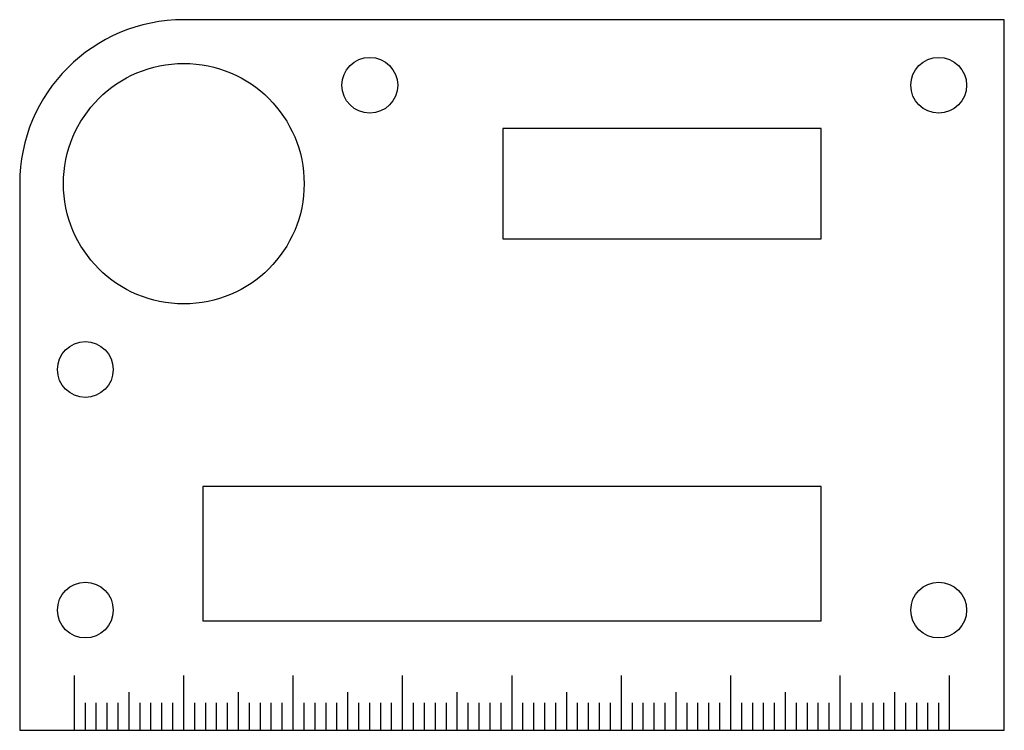
# Model space of a CAD drawing. Units: inches. Extents: x 164.9 to 254.9, y 123.7 to 188.7.
import ezdxf

# ---------------------------------------------------------------- set-up
doc = ezdxf.new("R2010")
doc.units = ezdxf.units.IN
doc.header["$MEASUREMENT"] = 0

# ---------------------------------------------------------------- blocks, each defined once
blk = doc.blocks.new('block 2')
at = {"color": 7, "lineweight": 25, "true_color": 0xffffff}
blk.add_lwpolyline([(169.903, 123.668), (169.903, 128.668)], dxfattribs=at)
blk = doc.blocks.new('block 3')
at = {"color": 7, "lineweight": 25, "true_color": 0xffffff}
blk.add_lwpolyline([(170.903, 123.668), (170.903, 126.168)], dxfattribs=at)
blk = doc.blocks.new('block 4')
at = {"color": 7, "lineweight": 25, "true_color": 0xffffff}
blk.add_lwpolyline([(171.903, 123.668), (171.903, 126.168)], dxfattribs=at)
blk = doc.blocks.new('block 5')
at = {"color": 7, "lineweight": 25, "true_color": 0xffffff}
blk.add_lwpolyline([(172.903, 123.668), (172.903, 126.168)], dxfattribs=at)
blk = doc.blocks.new('block 6')
at = {"color": 7, "lineweight": 25, "true_color": 0xffffff}
blk.add_lwpolyline([(174.903, 123.668), (174.903, 127.168)], dxfattribs=at)
blk = doc.blocks.new('block 7')
at = {"color": 7, "lineweight": 25, "true_color": 0xffffff}
blk.add_lwpolyline([(175.903, 123.668), (175.903, 126.168)], dxfattribs=at)
blk = doc.blocks.new('block 8')
at = {"color": 7, "lineweight": 25, "true_color": 0xffffff}
blk.add_lwpolyline([(176.903, 123.668), (176.903, 126.168)], dxfattribs=at)
blk = doc.blocks.new('block 9')
at = {"color": 7, "lineweight": 25, "true_color": 0xffffff}
blk.add_lwpolyline([(177.903, 123.668), (177.903, 126.168)], dxfattribs=at)
blk = doc.blocks.new('block 10')
at = {"color": 7, "lineweight": 25, "true_color": 0xffffff}
blk.add_lwpolyline([(173.903, 123.668), (173.903, 126.168)], dxfattribs=at)
blk = doc.blocks.new('block 11')
at = {"color": 7, "lineweight": 25, "true_color": 0xffffff}
blk.add_lwpolyline([(178.903, 123.668), (178.903, 126.168)], dxfattribs=at)
blk = doc.blocks.new('block 12')
at = {"color": 7, "lineweight": 25, "true_color": 0xffffff}
blk.add_lwpolyline([(179.903, 123.668), (179.903, 128.668)], dxfattribs=at)
blk = doc.blocks.new('block 13')
at = {"color": 7, "lineweight": 25, "true_color": 0xffffff}
blk.add_lwpolyline([(180.903, 123.668), (180.903, 126.168)], dxfattribs=at)
blk = doc.blocks.new('block 14')
at = {"color": 7, "lineweight": 25, "true_color": 0xffffff}
blk.add_lwpolyline([(181.903, 123.668), (181.903, 126.168)], dxfattribs=at)
blk = doc.blocks.new('block 15')
at = {"color": 7, "lineweight": 25, "true_color": 0xffffff}
blk.add_lwpolyline([(182.903, 123.668), (182.903, 126.168)], dxfattribs=at)
blk = doc.blocks.new('block 16')
at = {"color": 7, "lineweight": 25, "true_color": 0xffffff}
blk.add_lwpolyline([(184.903, 123.668), (184.903, 127.168)], dxfattribs=at)
blk = doc.blocks.new('block 17')
at = {"color": 7, "lineweight": 25, "true_color": 0xffffff}
blk.add_lwpolyline([(185.903, 123.668), (185.903, 126.168)], dxfattribs=at)
blk = doc.blocks.new('block 18')
at = {"color": 7, "lineweight": 25, "true_color": 0xffffff}
blk.add_lwpolyline([(186.903, 123.668), (186.903, 126.168)], dxfattribs=at)
blk = doc.blocks.new('block 19')
at = {"color": 7, "lineweight": 25, "true_color": 0xffffff}
blk.add_lwpolyline([(187.903, 123.668), (187.903, 126.168)], dxfattribs=at)
blk = doc.blocks.new('block 20')
at = {"color": 7, "lineweight": 25, "true_color": 0xffffff}
blk.add_lwpolyline([(183.903, 123.668), (183.903, 126.168)], dxfattribs=at)
blk = doc.blocks.new('block 21')
at = {"color": 7, "lineweight": 25, "true_color": 0xffffff}
blk.add_lwpolyline([(188.903, 123.668), (188.903, 126.168)], dxfattribs=at)
blk = doc.blocks.new('block 22')
at = {"color": 7, "lineweight": 25, "true_color": 0xffffff}
blk.add_lwpolyline([(189.903, 123.668), (189.903, 128.668)], dxfattribs=at)
blk = doc.blocks.new('block 23')
at = {"color": 7, "lineweight": 25, "true_color": 0xffffff}
blk.add_lwpolyline([(190.903, 123.668), (190.903, 126.168)], dxfattribs=at)
blk = doc.blocks.new('block 24')
at = {"color": 7, "lineweight": 25, "true_color": 0xffffff}
blk.add_lwpolyline([(191.903, 123.668), (191.903, 126.168)], dxfattribs=at)
blk = doc.blocks.new('block 25')
at = {"color": 7, "lineweight": 25, "true_color": 0xffffff}
blk.add_lwpolyline([(192.903, 123.668), (192.903, 126.168)], dxfattribs=at)
blk = doc.blocks.new('block 26')
at = {"color": 7, "lineweight": 25, "true_color": 0xffffff}
blk.add_lwpolyline([(194.903, 123.668), (194.903, 127.168)], dxfattribs=at)
blk = doc.blocks.new('block 27')
at = {"color": 7, "lineweight": 25, "true_color": 0xffffff}
blk.add_lwpolyline([(195.903, 123.668), (195.903, 126.168)], dxfattribs=at)
blk = doc.blocks.new('block 28')
at = {"color": 7, "lineweight": 25, "true_color": 0xffffff}
blk.add_lwpolyline([(196.903, 123.668), (196.903, 126.168)], dxfattribs=at)
blk = doc.blocks.new('block 29')
at = {"color": 7, "lineweight": 25, "true_color": 0xffffff}
blk.add_lwpolyline([(197.903, 123.668), (197.903, 126.168)], dxfattribs=at)
blk = doc.blocks.new('block 30')
at = {"color": 7, "lineweight": 25, "true_color": 0xffffff}
blk.add_lwpolyline([(193.903, 123.668), (193.903, 126.168)], dxfattribs=at)
blk = doc.blocks.new('block 31')
at = {"color": 7, "lineweight": 25, "true_color": 0xffffff}
blk.add_lwpolyline([(198.903, 123.668), (198.903, 126.168)], dxfattribs=at)
blk = doc.blocks.new('block 32')
at = {"color": 7, "lineweight": 25, "true_color": 0xffffff}
blk.add_lwpolyline([(199.903, 123.668), (199.903, 128.668)], dxfattribs=at)
blk = doc.blocks.new('block 33')
at = {"color": 7, "lineweight": 25, "true_color": 0xffffff}
blk.add_lwpolyline([(200.903, 123.668), (200.903, 126.168)], dxfattribs=at)
blk = doc.blocks.new('block 34')
at = {"color": 7, "lineweight": 25, "true_color": 0xffffff}
blk.add_lwpolyline([(201.903, 123.668), (201.903, 126.168)], dxfattribs=at)
blk = doc.blocks.new('block 35')
at = {"color": 7, "lineweight": 25, "true_color": 0xffffff}
blk.add_lwpolyline([(202.903, 123.668), (202.903, 126.168)], dxfattribs=at)
blk = doc.blocks.new('block 36')
at = {"color": 7, "lineweight": 25, "true_color": 0xffffff}
blk.add_lwpolyline([(204.903, 123.668), (204.903, 127.168)], dxfattribs=at)
blk = doc.blocks.new('block 37')
at = {"color": 7, "lineweight": 25, "true_color": 0xffffff}
blk.add_lwpolyline([(205.903, 123.668), (205.903, 126.168)], dxfattribs=at)
blk = doc.blocks.new('block 38')
at = {"color": 7, "lineweight": 25, "true_color": 0xffffff}
blk.add_lwpolyline([(206.903, 123.668), (206.903, 126.168)], dxfattribs=at)
blk = doc.blocks.new('block 39')
at = {"color": 7, "lineweight": 25, "true_color": 0xffffff}
blk.add_lwpolyline([(207.903, 123.668), (207.903, 126.168)], dxfattribs=at)
blk = doc.blocks.new('block 40')
at = {"color": 7, "lineweight": 25, "true_color": 0xffffff}
blk.add_lwpolyline([(203.903, 123.668), (203.903, 126.168)], dxfattribs=at)
blk = doc.blocks.new('block 41')
at = {"color": 7, "lineweight": 25, "true_color": 0xffffff}
blk.add_lwpolyline([(208.903, 123.668), (208.903, 126.168)], dxfattribs=at)
blk = doc.blocks.new('block 42')
at = {"color": 7, "lineweight": 25, "true_color": 0xffffff}
blk.add_lwpolyline([(209.903, 123.668), (209.903, 128.668)], dxfattribs=at)
blk = doc.blocks.new('block 43')
at = {"color": 7, "lineweight": 25, "true_color": 0xffffff}
blk.add_lwpolyline([(210.903, 123.668), (210.903, 126.168)], dxfattribs=at)
blk = doc.blocks.new('block 44')
at = {"color": 7, "lineweight": 25, "true_color": 0xffffff}
blk.add_lwpolyline([(211.903, 123.668), (211.903, 126.168)], dxfattribs=at)
blk = doc.blocks.new('block 45')
at = {"color": 7, "lineweight": 25, "true_color": 0xffffff}
blk.add_lwpolyline([(212.903, 123.668), (212.903, 126.168)], dxfattribs=at)
blk = doc.blocks.new('block 46')
at = {"color": 7, "lineweight": 25, "true_color": 0xffffff}
blk.add_lwpolyline([(214.903, 123.668), (214.903, 127.168)], dxfattribs=at)
blk = doc.blocks.new('block 47')
at = {"color": 7, "lineweight": 25, "true_color": 0xffffff}
blk.add_lwpolyline([(215.903, 123.668), (215.903, 126.168)], dxfattribs=at)
blk = doc.blocks.new('block 48')
at = {"color": 7, "lineweight": 25, "true_color": 0xffffff}
blk.add_lwpolyline([(216.903, 123.668), (216.903, 126.168)], dxfattribs=at)
blk = doc.blocks.new('block 49')
at = {"color": 7, "lineweight": 25, "true_color": 0xffffff}
blk.add_lwpolyline([(217.903, 123.668), (217.903, 126.168)], dxfattribs=at)
blk = doc.blocks.new('block 50')
at = {"color": 7, "lineweight": 25, "true_color": 0xffffff}
blk.add_lwpolyline([(213.903, 123.668), (213.903, 126.168)], dxfattribs=at)
blk = doc.blocks.new('block 51')
at = {"color": 7, "lineweight": 25, "true_color": 0xffffff}
blk.add_lwpolyline([(218.903, 123.668), (218.903, 126.168)], dxfattribs=at)
blk = doc.blocks.new('block 52')
at = {"color": 7, "lineweight": 25, "true_color": 0xffffff}
blk.add_lwpolyline([(219.903, 123.668), (219.903, 128.668)], dxfattribs=at)
blk = doc.blocks.new('block 53')
at = {"color": 7, "lineweight": 25, "true_color": 0xffffff}
blk.add_lwpolyline([(220.903, 123.668), (220.903, 126.168)], dxfattribs=at)
blk = doc.blocks.new('block 54')
at = {"color": 7, "lineweight": 25, "true_color": 0xffffff}
blk.add_lwpolyline([(221.903, 123.668), (221.903, 126.168)], dxfattribs=at)
blk = doc.blocks.new('block 55')
at = {"color": 7, "lineweight": 25, "true_color": 0xffffff}
blk.add_lwpolyline([(222.903, 123.668), (222.903, 126.168)], dxfattribs=at)
blk = doc.blocks.new('block 56')
at = {"color": 7, "lineweight": 25, "true_color": 0xffffff}
blk.add_lwpolyline([(224.903, 123.668), (224.903, 127.168)], dxfattribs=at)
blk = doc.blocks.new('block 57')
at = {"color": 7, "lineweight": 25, "true_color": 0xffffff}
blk.add_lwpolyline([(225.903, 123.668), (225.903, 126.168)], dxfattribs=at)
blk = doc.blocks.new('block 58')
at = {"color": 7, "lineweight": 25, "true_color": 0xffffff}
blk.add_lwpolyline([(226.903, 123.668), (226.903, 126.168)], dxfattribs=at)
blk = doc.blocks.new('block 59')
at = {"color": 7, "lineweight": 25, "true_color": 0xffffff}
blk.add_lwpolyline([(227.903, 123.668), (227.903, 126.168)], dxfattribs=at)
blk = doc.blocks.new('block 60')
at = {"color": 7, "lineweight": 25, "true_color": 0xffffff}
blk.add_lwpolyline([(223.903, 123.668), (223.903, 126.168)], dxfattribs=at)
blk = doc.blocks.new('block 61')
at = {"color": 7, "lineweight": 25, "true_color": 0xffffff}
blk.add_lwpolyline([(228.903, 123.668), (228.903, 126.168)], dxfattribs=at)
blk = doc.blocks.new('block 62')
at = {"color": 7, "lineweight": 25, "true_color": 0xffffff}
blk.add_lwpolyline([(229.903, 123.668), (229.903, 128.668)], dxfattribs=at)
blk = doc.blocks.new('block 63')
at = {"color": 7, "lineweight": 25, "true_color": 0xffffff}
blk.add_lwpolyline([(230.903, 123.668), (230.903, 126.168)], dxfattribs=at)
blk = doc.blocks.new('block 64')
at = {"color": 7, "lineweight": 25, "true_color": 0xffffff}
blk.add_lwpolyline([(231.903, 123.668), (231.903, 126.168)], dxfattribs=at)
blk = doc.blocks.new('block 65')
at = {"color": 7, "lineweight": 25, "true_color": 0xffffff}
blk.add_lwpolyline([(232.903, 123.668), (232.903, 126.168)], dxfattribs=at)
blk = doc.blocks.new('block 66')
at = {"color": 7, "lineweight": 25, "true_color": 0xffffff}
blk.add_lwpolyline([(234.903, 123.668), (234.903, 127.168)], dxfattribs=at)
blk = doc.blocks.new('block 67')
at = {"color": 7, "lineweight": 25, "true_color": 0xffffff}
blk.add_lwpolyline([(235.903, 123.668), (235.903, 126.168)], dxfattribs=at)
blk = doc.blocks.new('block 68')
at = {"color": 7, "lineweight": 25, "true_color": 0xffffff}
blk.add_lwpolyline([(236.903, 123.668), (236.903, 126.168)], dxfattribs=at)
blk = doc.blocks.new('block 69')
at = {"color": 7, "lineweight": 25, "true_color": 0xffffff}
blk.add_lwpolyline([(237.903, 123.668), (237.903, 126.168)], dxfattribs=at)
blk = doc.blocks.new('block 70')
at = {"color": 7, "lineweight": 25, "true_color": 0xffffff}
blk.add_lwpolyline([(233.903, 123.668), (233.903, 126.168)], dxfattribs=at)
blk = doc.blocks.new('block 71')
at = {"color": 7, "lineweight": 25, "true_color": 0xffffff}
blk.add_lwpolyline([(238.903, 123.668), (238.903, 126.168)], dxfattribs=at)
blk = doc.blocks.new('block 72')
at = {"color": 7, "lineweight": 25, "true_color": 0xffffff}
blk.add_lwpolyline([(239.903, 123.668), (239.903, 128.668)], dxfattribs=at)
blk = doc.blocks.new('block 73')
at = {"color": 7, "lineweight": 25, "true_color": 0xffffff}
blk.add_lwpolyline([(240.903, 123.668), (240.903, 126.168)], dxfattribs=at)
blk = doc.blocks.new('block 74')
at = {"color": 7, "lineweight": 25, "true_color": 0xffffff}
blk.add_lwpolyline([(241.903, 123.668), (241.903, 126.168)], dxfattribs=at)
blk = doc.blocks.new('block 75')
at = {"color": 7, "lineweight": 25, "true_color": 0xffffff}
blk.add_lwpolyline([(242.903, 123.668), (242.903, 126.168)], dxfattribs=at)
blk = doc.blocks.new('block 76')
at = {"color": 7, "lineweight": 25, "true_color": 0xffffff}
blk.add_lwpolyline([(244.903, 123.668), (244.903, 127.168)], dxfattribs=at)
blk = doc.blocks.new('block 77')
at = {"color": 7, "lineweight": 25, "true_color": 0xffffff}
blk.add_lwpolyline([(245.903, 123.668), (245.903, 126.168)], dxfattribs=at)
blk = doc.blocks.new('block 78')
at = {"color": 7, "lineweight": 25, "true_color": 0xffffff}
blk.add_lwpolyline([(246.903, 123.668), (246.903, 126.168)], dxfattribs=at)
blk = doc.blocks.new('block 79')
at = {"color": 7, "lineweight": 25, "true_color": 0xffffff}
blk.add_lwpolyline([(247.903, 123.668), (247.903, 126.168)], dxfattribs=at)
blk = doc.blocks.new('block 80')
at = {"color": 7, "lineweight": 25, "true_color": 0xffffff}
blk.add_lwpolyline([(243.903, 123.668), (243.903, 126.168)], dxfattribs=at)
blk = doc.blocks.new('block 81')
at = {"color": 7, "lineweight": 25, "true_color": 0xffffff}
blk.add_lwpolyline([(248.903, 123.668), (248.903, 126.168)], dxfattribs=at)
blk = doc.blocks.new('block 82')
at = {"color": 7, "lineweight": 25, "true_color": 0xffffff}
blk.add_lwpolyline([(249.903, 123.668), (249.903, 128.668)], dxfattribs=at)
blk = doc.blocks.new('block 83')
at = {"color": 7, "lineweight": 25, "true_color": 0xffffff}
blk.add_open_spline([(190.903, 173.668), (190.903, 179.743), (185.978, 184.668), (179.903, 184.668), (173.828, 184.668), (168.903, 179.743), (168.903, 173.668), (168.903, 167.593), (173.828, 162.668), (179.903, 162.668), (185.978, 162.668), (190.903, 167.593), (190.903, 173.668), (190.903, 173.668), (190.903, 173.668), (190.903, 173.668)], degree=3, knots=[0, 0, 0, 0, 1, 1, 1, 2, 2, 2, 3, 3, 3, 4, 4, 4, 5, 5, 5, 5], dxfattribs=at)
blk = doc.blocks.new('block 84')
at = {"color": 7, "lineweight": 25, "true_color": 0xffffff}
blk.add_open_spline([(173.453, 134.668), (173.453, 136.077), (172.311, 137.218), (170.903, 137.218), (169.494, 137.218), (168.353, 136.077), (168.353, 134.668), (168.353, 133.26), (169.494, 132.118), (170.903, 132.118), (172.311, 132.118), (173.453, 133.26), (173.453, 134.668), (173.453, 134.668), (173.453, 134.668), (173.453, 134.668)], degree=3, knots=[0, 0, 0, 0, 1, 1, 1, 2, 2, 2, 3, 3, 3, 4, 4, 4, 5, 5, 5, 5], dxfattribs=at)
blk = doc.blocks.new('block 85')
at = {"color": 7, "lineweight": 25, "true_color": 0xffffff}
blk.add_open_spline([(251.453, 134.668), (251.453, 136.077), (250.311, 137.218), (248.903, 137.218), (247.494, 137.218), (246.353, 136.077), (246.353, 134.668), (246.353, 133.26), (247.494, 132.118), (248.903, 132.118), (250.311, 132.118), (251.453, 133.26), (251.453, 134.668), (251.453, 134.668), (251.453, 134.668), (251.453, 134.668)], degree=3, knots=[0, 0, 0, 0, 1, 1, 1, 2, 2, 2, 3, 3, 3, 4, 4, 4, 5, 5, 5, 5], dxfattribs=at)
blk = doc.blocks.new('block 86')
at = {"color": 7, "lineweight": 25, "true_color": 0xffffff}
blk.add_open_spline([(251.453, 182.668), (251.453, 184.077), (250.311, 185.218), (248.903, 185.218), (247.494, 185.218), (246.353, 184.077), (246.353, 182.668), (246.353, 181.26), (247.494, 180.118), (248.903, 180.118), (250.311, 180.118), (251.453, 181.26), (251.453, 182.668), (251.453, 182.668), (251.453, 182.668), (251.453, 182.668)], degree=3, knots=[0, 0, 0, 0, 1, 1, 1, 2, 2, 2, 3, 3, 3, 4, 4, 4, 5, 5, 5, 5], dxfattribs=at)
blk = doc.blocks.new('block 87')
at = {"color": 7, "lineweight": 25, "true_color": 0xffffff}
blk.add_open_spline([(199.453, 182.668), (199.453, 184.077), (198.311, 185.218), (196.903, 185.218), (195.494, 185.218), (194.353, 184.077), (194.353, 182.668), (194.353, 181.26), (195.495, 180.118), (196.903, 180.118), (198.311, 180.118), (199.453, 181.26), (199.453, 182.668), (199.453, 182.668), (199.453, 182.668), (199.453, 182.668)], degree=3, knots=[0, 0, 0, 0, 1, 1, 1, 2, 2, 2, 3, 3, 3, 4, 4, 4, 5, 5, 5, 5], dxfattribs=at)
blk = doc.blocks.new('block 88')
at = {"color": 7, "lineweight": 25, "true_color": 0xffffff}
blk.add_open_spline([(173.453, 156.668), (173.453, 158.077), (172.311, 159.218), (170.903, 159.218), (169.494, 159.218), (168.353, 158.077), (168.353, 156.668), (168.353, 155.26), (169.494, 154.118), (170.903, 154.118), (172.311, 154.118), (173.453, 155.26), (173.453, 156.668), (173.453, 156.668), (173.453, 156.668), (173.453, 156.668)], degree=3, knots=[0, 0, 0, 0, 1, 1, 1, 2, 2, 2, 3, 3, 3, 4, 4, 4, 5, 5, 5, 5], dxfattribs=at)
blk = doc.blocks.new('block 89')
at = {"color": 7, "lineweight": 25, "true_color": 0xffffff}
blk.add_lwpolyline([(238.153, 178.718), (209.053, 178.718)], dxfattribs=at)
blk = doc.blocks.new('block 90')
at = {"color": 7, "lineweight": 25, "true_color": 0xffffff}
blk.add_lwpolyline([(209.053, 178.718), (209.053, 168.618)], dxfattribs=at)
blk = doc.blocks.new('block 91')
at = {"color": 7, "lineweight": 25, "true_color": 0xffffff}
blk.add_lwpolyline([(209.053, 168.618), (238.153, 168.618)], dxfattribs=at)
blk = doc.blocks.new('block 92')
at = {"color": 7, "lineweight": 25, "true_color": 0xffffff}
blk.add_lwpolyline([(238.153, 168.618), (238.153, 178.718)], dxfattribs=at)
blk = doc.blocks.new('block 93')
at = {"color": 7, "lineweight": 25, "true_color": 0xffffff}
blk.add_lwpolyline([(181.653, 133.668), (238.153, 133.668)], dxfattribs=at)
blk = doc.blocks.new('block 94')
at = {"color": 7, "lineweight": 25, "true_color": 0xffffff}
blk.add_lwpolyline([(238.153, 133.668), (238.153, 145.968)], dxfattribs=at)
blk = doc.blocks.new('block 95')
at = {"color": 7, "lineweight": 25, "true_color": 0xffffff}
blk.add_lwpolyline([(238.153, 145.968), (181.653, 145.968)], dxfattribs=at)
blk = doc.blocks.new('block 96')
at = {"color": 7, "lineweight": 25, "true_color": 0xffffff}
blk.add_lwpolyline([(181.653, 145.968), (181.653, 133.668)], dxfattribs=at)
blk = doc.blocks.new('block 97')
at = {"color": 7, "lineweight": 25, "true_color": 0xffffff}
blk.add_lwpolyline([(164.903, 123.668), (254.903, 123.668)], dxfattribs=at)
blk = doc.blocks.new('block 98')
at = {"color": 7, "lineweight": 25, "true_color": 0xffffff}
blk.add_lwpolyline([(164.903, 173.668), (164.903, 123.668)], dxfattribs=at)
blk = doc.blocks.new('block 99')
at = {"color": 7, "lineweight": 25, "true_color": 0xffffff}
blk.add_lwpolyline([(254.903, 188.668), (179.903, 188.668)], dxfattribs=at)
blk = doc.blocks.new('block 100')
at = {"color": 7, "lineweight": 25, "true_color": 0xffffff}
blk.add_lwpolyline([(254.903, 123.668), (254.903, 188.668)], dxfattribs=at)
blk = doc.blocks.new('block 101')
at = {"color": 7, "lineweight": 25, "true_color": 0xffffff}
blk.add_open_spline([(179.903, 188.668), (171.618, 188.668), (164.903, 181.953), (164.903, 173.668)], degree=3, dxfattribs=at)

msp = doc.modelspace()

# ---------------------------------------------------------------- block references
for name in ['block 101', 'block 99', 'block 100', 'block 83', 'block 87', 'block 86', 'block 89', 'block 90', 'block 92', 'block 98', 'block 91', 'block 88', 'block 95', 'block 96', 'block 94', 'block 84', 'block 85', 'block 93', 'block 2', 'block 12', 'block 22', 'block 32', 'block 42', 'block 52', 'block 62', 'block 72', 'block 82', 'block 6', 'block 16', 'block 26', 'block 36', 'block 46', 'block 56', 'block 66', 'block 76', 'block 3', 'block 4', 'block 5', 'block 10', 'block 7', 'block 8', 'block 9', 'block 11', 'block 13', 'block 14', 'block 15', 'block 20', 'block 17', 'block 18', 'block 19', 'block 21', 'block 23', 'block 24', 'block 25', 'block 30', 'block 27', 'block 28', 'block 29', 'block 31', 'block 33', 'block 34', 'block 35', 'block 40', 'block 37', 'block 38', 'block 39', 'block 41', 'block 43', 'block 44', 'block 45', 'block 50', 'block 47', 'block 48', 'block 49', 'block 51', 'block 53', 'block 54', 'block 55', 'block 60', 'block 57', 'block 58', 'block 59', 'block 61', 'block 63', 'block 64', 'block 65', 'block 70', 'block 67', 'block 68', 'block 69', 'block 71', 'block 73', 'block 74', 'block 75', 'block 80', 'block 77', 'block 78', 'block 79', 'block 81', 'block 97']:
    msp.add_blockref(name, (0, 0))

doc.saveas('drawing.dxf')
